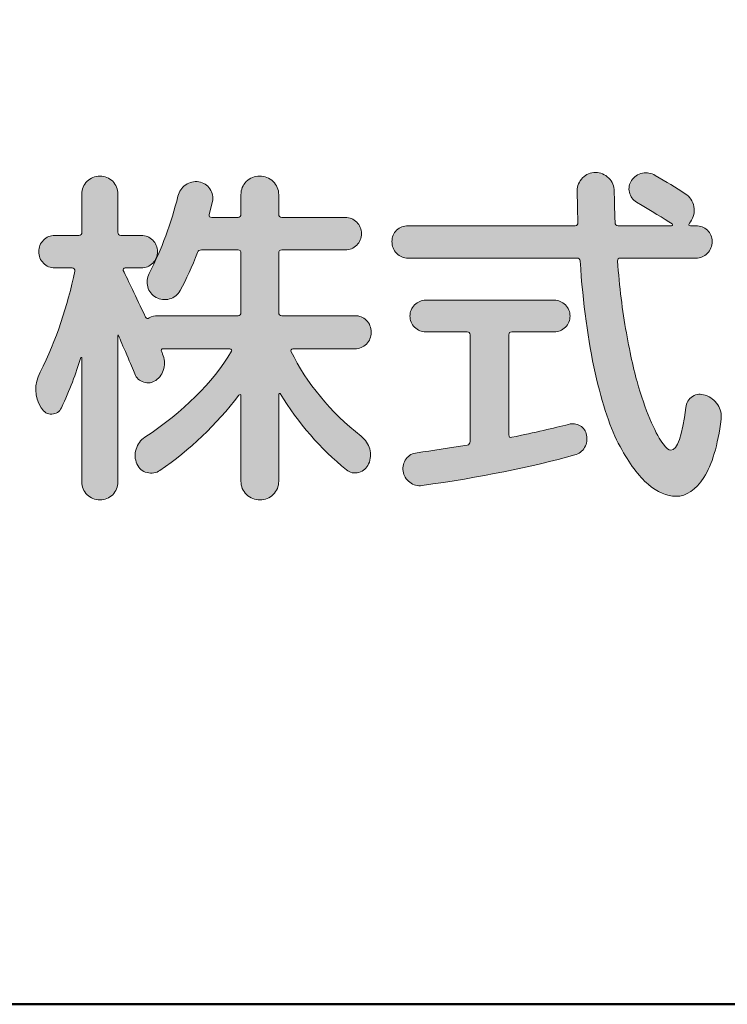
# Model space of a CAD drawing. Extents: x 12571 to 25171, y -13 to 8897.
# Drawn here: x 23889 to 24094, y 287 to 571 of the extents above; entities that cross this region are included whole.
import ezdxf
from ezdxf.enums import TextEntityAlignment as Align

# ---------------------------------------------------------------- set-up
doc = ezdxf.new("R2010")
doc.units = 0
doc.header["$MEASUREMENT"] = 0
for name, color, linetype, lineweight in [('0.3外形線', 7, 'CONTINUOUS', 30), ('FRAM3', 1, 'CONTINUOUS', 50), ('ハッチング', 8, 'CONTINUOUS', 5), ('文字', 4, 'CONTINUOUS', 18)]:
    doc.layers.add(name, color=color, linetype=linetype, lineweight=lineweight)
doc.styles.get("Standard").update_dxf_attribs({"font": 'TXT.SHX', "bigfont": 'bigfont.shx'})

# ---------------------------------------------------------------- blocks, each defined once
blk = doc.blocks.new('快工房表題欄2')
at = {"layer": 'ハッチング'}
h = blk.add_hatch(color=256, dxfattribs=at)
edge = h.paths.add_edge_path()
edge.add_spline(control_points=[(-29.5101, 6.1927), (-29.517, 6.1927), (-29.5221, 6.1899), (-29.5255, 6.1843), (-29.5288, 6.1785), (-29.5296, 6.1735), (-29.5271, 6.1689), (-29.3776, 5.8653), (-29.1566, 5.5978), (-28.8643, 5.3667), (-28.8237, 5.3328), (-28.7964, 5.2926), (-28.7827, 5.2461), (-28.7692, 5.1996), (-28.7726, 5.1527), (-28.7931, 5.105), (-28.8111, 5.0643), (-28.8422, 5.0376), (-28.8865, 5.0251), (-28.9306, 5.0128), (-28.9698, 5.0212), (-29.0037, 5.0506), (-29.2484, 5.2478), (-29.4568, 5.488), (-29.6292, 5.7712), (-29.6338, 5.7736), (-29.6381, 5.7712), (-29.6427, 5.7644), (-29.6427, 5.7644), (-29.6427, 4.942), (-29.6427, 4.942), (-29.6427, 4.8922), (-29.6598, 4.85), (-29.6938, 4.8161), (-29.7277, 4.7821), (-29.7696, 4.7651), (-29.8194, 4.7651), (-29.8693, 4.7651), (-29.9119, 4.7821), (-29.947, 4.8161), (-29.9822, 4.85), (-29.9995, 4.8922), (-29.9995, 4.942), (-29.9995, 4.942), (-29.9995, 5.751), (-29.9995, 5.751), (-29.9995, 5.7553), (-30.0019, 5.7582), (-30.0065, 5.7594), (-30.0111, 5.7606), (-30.0154, 5.7589), (-30.02, 5.7543), (-30.2331, 5.4755), (-30.4813, 5.2386), (-30.7644, 5.0438), (-30.8008, 5.0191), (-30.8414, 5.0121), (-30.8867, 5.0234), (-30.9322, 5.0349), (-30.9638, 5.0619), (-30.9821, 5.105), (-31.0023, 5.1503), (-31.0052, 5.1967), (-30.9905, 5.2444), (-30.9758, 5.2921), (-30.9479, 5.3294), (-30.9072, 5.3566), (-30.5424, 5.599), (-30.2694, 5.8699), (-30.0881, 6.1689), (-30.0857, 6.1735), (-30.0862, 6.1785), (-30.0898, 6.1843), (-30.0932, 6.1899), (-30.0982, 6.1927), (-30.105, 6.1927), (-30.105, 6.1927), (-30.7338, 6.1927), (-30.7338, 6.1927), (-30.7519, 6.1927), (-30.7577, 6.1848), (-30.7509, 6.1689), (-30.7485, 6.1667), (-30.7463, 6.1622), (-30.7439, 6.1554), (-30.7418, 6.1484), (-30.7406, 6.1439), (-30.7406, 6.1417), (-30.7203, 6.0986), (-30.7163, 6.0533), (-30.7288, 6.0059), (-30.7413, 5.9582), (-30.7668, 5.9209), (-30.8051, 5.8937), (-30.8393, 5.8709), (-30.8766, 5.8658), (-30.9173, 5.8783), (-30.9582, 5.8908), (-30.9866, 5.9164), (-31.0023, 5.9549), (-31.0182, 5.9956), (-31.0437, 6.0562), (-31.0788, 6.1367), (-31.114, 6.2171), (-31.1395, 6.2777), (-31.1554, 6.3184), (-31.16, 6.3276), (-31.1621, 6.3264), (-31.1621, 6.3151), (-31.1621, 6.3151), (-31.1621, 4.935), (-31.1621, 4.935), (-31.1621, 4.8876), (-31.1785, 4.8474), (-31.2115, 4.8144), (-31.2442, 4.7817), (-31.2844, 4.7651), (-31.3321, 4.7651), (-31.3795, 4.7651), (-31.42, 4.7817), (-31.4527, 4.8144), (-31.4857, 4.8474), (-31.5021, 4.8876), (-31.5021, 4.935), (-31.5021, 4.935), (-31.5021, 6.1078), (-31.5021, 6.1078), (-31.5043, 6.1099), (-31.5076, 6.1111), (-31.5122, 6.1111), (-31.5575, 5.9592), (-31.6189, 5.8008), (-31.6957, 5.6354), (-31.714, 5.5966), (-31.7441, 5.5769), (-31.7859, 5.5759), (-31.8278, 5.5747), (-31.8601, 5.5933), (-31.8827, 5.632), (-31.8827, 5.632), (-31.8861, 5.6354), (-31.8861, 5.6354), (-31.9518, 5.744), (-31.9552, 5.8562), (-31.8962, 5.9717), (-31.7445, 6.2777), (-31.6357, 6.596), (-31.57, 6.9271), (-31.5678, 6.9338), (-31.5695, 6.9405), (-31.575, 6.9473), (-31.5808, 6.954), (-31.5871, 6.9576), (-31.5938, 6.9576), (-31.5938, 6.9576), (-31.7571, 6.9576), (-31.7571, 6.9576), (-31.7999, 6.9576), (-31.8363, 6.9723), (-31.8656, 7.0017), (-31.8952, 7.0311), (-31.9099, 7.0674), (-31.9099, 7.1105), (-31.9099, 7.1536), (-31.8952, 7.1897), (-31.8656, 7.2193), (-31.8363, 7.2487), (-31.7999, 7.2634), (-31.7571, 7.2634), (-31.7571, 7.2634), (-31.5327, 7.2634), (-31.5327, 7.2634), (-31.5122, 7.2634), (-31.5021, 7.2738), (-31.5021, 7.294), (-31.5021, 7.294), (-31.5021, 7.6544), (-31.5021, 7.6544), (-31.5021, 7.7018), (-31.4857, 7.742), (-31.4527, 7.775), (-31.42, 7.8078), (-31.3795, 7.8244), (-31.3321, 7.8244), (-31.2844, 7.8244), (-31.2442, 7.8078), (-31.2115, 7.775), (-31.1785, 7.742), (-31.1621, 7.7018), (-31.1621, 7.6544), (-31.1621, 7.6544), (-31.1621, 7.294), (-31.1621, 7.294), (-31.1621, 7.2738), (-31.153, 7.2634), (-31.1349, 7.2634), (-31.1349, 7.2634), (-30.9411, 7.2634), (-30.9411, 7.2634), (-30.8983, 7.2634), (-30.8619, 7.2487), (-30.8323, 7.2193), (-30.8029, 7.1897), (-30.7882, 7.1536), (-30.7882, 7.1105), (-30.7882, 7.0674), (-30.8029, 7.0311), (-30.8323, 7.0017), (-30.8619, 6.9723), (-30.8983, 6.9576), (-30.9411, 6.9576), (-30.9411, 6.9576), (-31.0942, 6.9576), (-31.0942, 6.9576), (-31.101, 6.9576), (-31.106, 6.9547), (-31.1094, 6.949), (-31.1128, 6.9434), (-31.1135, 6.9384), (-31.1111, 6.9338), (-31.0658, 6.8385), (-30.9955, 6.6914), (-30.9004, 6.4918), (-30.8937, 6.4783), (-30.8824, 6.4759), (-30.8665, 6.485), (-30.8414, 6.4988), (-30.8142, 6.5055), (-30.7849, 6.5055), (-30.7849, 6.5055), (-30.0267, 6.5055), (-30.0267, 6.5055), (-30.0087, 6.5055), (-29.9995, 6.5156), (-29.9995, 6.5361), (-29.9995, 6.5361), (-29.9995, 7.0968), (-29.9995, 7.0968), (-29.9995, 7.1173), (-30.0087, 7.1276), (-30.0267, 7.1276), (-30.0267, 7.1276), (-30.3734, 7.1276), (-30.3734, 7.1276), (-30.3917, 7.1276), (-30.4042, 7.1194), (-30.411, 7.1038), (-30.4608, 6.9699), (-30.5152, 6.8498), (-30.574, 6.7434), (-30.5968, 6.7027), (-30.6301, 6.6759), (-30.6744, 6.6634), (-30.7184, 6.6512), (-30.761, 6.6562), (-30.8017, 6.6788), (-30.8427, 6.7015), (-30.8687, 6.7342), (-30.88, 6.7773), (-30.8913, 6.8204), (-30.8867, 6.8623), (-30.8665, 6.9032), (-30.7485, 7.1365), (-30.658, 7.3802), (-30.5944, 7.6339), (-30.5831, 7.6792), (-30.5588, 7.7151), (-30.5215, 7.7411), (-30.4839, 7.7671), (-30.4428, 7.7767), (-30.3972, 7.77), (-30.352, 7.7632), (-30.3168, 7.7411), (-30.292, 7.7037), (-30.267, 7.6662), (-30.2591, 7.626), (-30.2682, 7.5829), (-30.2682, 7.5829), (-30.2988, 7.4606), (-30.2988, 7.4606), (-30.3034, 7.4425), (-30.2954, 7.4334), (-30.2749, 7.4334), (-30.2749, 7.4334), (-30.0267, 7.4334), (-30.0267, 7.4334), (-30.0087, 7.4334), (-29.9995, 7.4437), (-29.9995, 7.464), (-29.9995, 7.464), (-29.9995, 7.6476), (-29.9995, 7.6476), (-29.9995, 7.6975), (-29.9827, 7.7394), (-29.9487, 7.7733), (-29.9148, 7.8073), (-29.8726, 7.8244), (-29.8228, 7.8244), (-29.773, 7.8244), (-29.7306, 7.8073), (-29.6954, 7.7733), (-29.6603, 7.7394), (-29.6427, 7.6975), (-29.6427, 7.6476), (-29.6427, 7.6476), (-29.6427, 7.464), (-29.6427, 7.464), (-29.6427, 7.4437), (-29.6326, 7.4334), (-29.6121, 7.4334), (-29.6121, 7.4334), (-29.0139, 7.4334), (-29.0139, 7.4334), (-28.971, 7.4334), (-28.9346, 7.4187), (-28.905, 7.3893), (-28.8757, 7.3597), (-28.861, 7.3236), (-28.861, 7.2805), (-28.861, 7.2374), (-28.8757, 7.201), (-28.905, 7.1717), (-28.9346, 7.1423), (-28.971, 7.1276), (-29.0139, 7.1276), (-29.0139, 7.1276), (-29.6121, 7.1276), (-29.6121, 7.1276), (-29.6326, 7.1276), (-29.6427, 7.1173), (-29.6427, 7.0968), (-29.6427, 7.0968), (-29.6427, 6.5361), (-29.6427, 6.5361), (-29.6427, 6.5156), (-29.6326, 6.5055), (-29.6121, 6.5055), (-29.6121, 6.5055), (-28.9255, 6.5055), (-28.9255, 6.5055), (-28.8802, 6.5055), (-28.8429, 6.4908), (-28.8133, 6.4612), (-28.7839, 6.4318), (-28.7692, 6.3945), (-28.7692, 6.349), (-28.7692, 6.3037), (-28.7839, 6.2664), (-28.8133, 6.237), (-28.8429, 6.2074), (-28.8802, 6.1927), (-28.9255, 6.1927), (-28.9255, 6.1927), (-29.5101, 6.1927), (-29.5101, 6.1927)], knot_values=[0, 0, 0, 0, 1, 1, 1, 2, 2, 2, 3, 3, 3, 4, 4, 4, 5, 5, 5, 6, 6, 6, 7, 7, 7, 8, 8, 8, 9, 9, 9, 10, 10, 10, 11, 11, 11, 12, 12, 12, 13, 13, 13, 14, 14, 14, 15, 15, 15, 16, 16, 16, 17, 17, 17, 18, 18, 18, 19, 19, 19, 20, 20, 20, 21, 21, 21, 22, 22, 22, 23, 23, 23, 24, 24, 24, 25, 25, 25, 26, 26, 26, 27, 27, 27, 28, 28, 28, 29, 29, 29, 30, 30, 30, 31, 31, 31, 32, 32, 32, 33, 33, 33, 34, 34, 34, 35, 35, 35, 36, 36, 36, 37, 37, 37, 38, 38, 38, 39, 39, 39, 40, 40, 40, 41, 41, 41, 42, 42, 42, 43, 43, 43, 44, 44, 44, 45, 45, 45, 46, 46, 46, 47, 47, 47, 48, 48, 48, 49, 49, 49, 50, 50, 50, 51, 51, 51, 52, 52, 52, 53, 53, 53, 54, 54, 54, 55, 55, 55, 56, 56, 56, 57, 57, 57, 58, 58, 58, 59, 59, 59, 60, 60, 60, 61, 61, 61, 62, 62, 62, 63, 63, 63, 64, 64, 64, 65, 65, 65, 66, 66, 66, 67, 67, 67, 68, 68, 68, 69, 69, 69, 70, 70, 70, 71, 71, 71, 72, 72, 72, 73, 73, 73, 74, 74, 74, 75, 75, 75, 76, 76, 76, 77, 77, 77, 78, 78, 78, 79, 79, 79, 80, 80, 80, 81, 81, 81, 82, 82, 82, 83, 83, 83, 84, 84, 84, 85, 85, 85, 86, 86, 86, 87, 87, 87, 88, 88, 88, 89, 89, 89, 90, 90, 90, 91, 91, 91, 92, 92, 92, 93, 93, 93, 94, 94, 94, 95, 95, 95, 96, 96, 96, 97, 97, 97, 98, 98, 98, 99, 99, 99, 100, 100, 100, 101, 101, 101, 102, 102, 102, 103, 103, 103, 104, 104, 104, 105, 105, 105, 106, 106, 106, 107, 107, 107, 108, 108, 108, 109, 109, 109, 110, 110, 110, 111, 111, 111, 112, 112, 112, 113, 113, 113, 114, 114, 114, 115, 115, 115, 116, 116, 116, 117, 117, 117, 118, 118, 118, 118], degree=3, periodic=0)
h = blk.add_hatch(color=256, dxfattribs=at)
edge = h.paths.add_edge_path()
edge.add_spline(control_points=[(-27.8623, 5.2817), (-27.8442, 5.2863), (-27.8351, 5.2976), (-27.8351, 5.3159), (-27.8351, 5.3159), (-27.8351, 6.3254), (-27.8351, 6.3254), (-27.8351, 6.3435), (-27.8442, 6.3526), (-27.8623, 6.3526), (-27.8623, 6.3526), (-28.2531, 6.3526), (-28.2531, 6.3526), (-28.294, 6.3526), (-28.3291, 6.3673), (-28.3585, 6.3967), (-28.3879, 6.426), (-28.4028, 6.4612), (-28.4028, 6.5021), (-28.4028, 6.5428), (-28.3879, 6.578), (-28.3585, 6.6073), (-28.3291, 6.6369), (-28.294, 6.6516), (-28.2531, 6.6516), (-28.2531, 6.6516), (-27.0396, 6.6516), (-27.0396, 6.6516), (-26.9989, 6.6516), (-26.9638, 6.6369), (-26.9344, 6.6073), (-26.9048, 6.578), (-26.8901, 6.5428), (-26.8901, 6.5021), (-26.8901, 6.4612), (-26.9048, 6.426), (-26.9344, 6.3967), (-26.9638, 6.3673), (-26.9989, 6.3526), (-27.0396, 6.3526), (-27.0396, 6.3526), (-27.4407, 6.3526), (-27.4407, 6.3526), (-27.459, 6.3526), (-27.4679, 6.3435), (-27.4679, 6.3254), (-27.4679, 6.3254), (-27.4679, 5.3804), (-27.4679, 5.3804), (-27.4679, 5.36), (-27.459, 5.352), (-27.4407, 5.3566), (-27.2209, 5.4019), (-27.042, 5.4428), (-26.9036, 5.4789), (-26.8653, 5.4902), (-26.829, 5.4856), (-26.795, 5.4654), (-26.7608, 5.445), (-26.7406, 5.4156), (-26.7339, 5.3771), (-26.7247, 5.3361), (-26.731, 5.2976), (-26.7524, 5.2615), (-26.7741, 5.2251), (-26.8051, 5.2013), (-26.8458, 5.19), (-27.2585, 5.0744), (-27.7388, 4.9781), (-28.2872, 4.9011), (-28.3301, 4.8943), (-28.3693, 4.9045), (-28.4045, 4.9317), (-28.4396, 4.9589), (-28.4606, 4.994), (-28.4673, 5.0371), (-28.4741, 5.0802), (-28.4644, 5.1187), (-28.4384, 5.1527), (-28.4124, 5.1866), (-28.3778, 5.2059), (-28.3347, 5.2105), (-28.1897, 5.2309), (-28.0323, 5.2545), (-27.8623, 5.2817)], knot_values=[0, 0, 0, 0, 1, 1, 1, 2, 2, 2, 3, 3, 3, 4, 4, 4, 5, 5, 5, 6, 6, 6, 7, 7, 7, 8, 8, 8, 9, 9, 9, 10, 10, 10, 11, 11, 11, 12, 12, 12, 13, 13, 13, 14, 14, 14, 15, 15, 15, 16, 16, 16, 17, 17, 17, 18, 18, 18, 19, 19, 19, 20, 20, 20, 21, 21, 21, 22, 22, 22, 23, 23, 23, 24, 24, 24, 25, 25, 25, 26, 26, 26, 27, 27, 27, 28, 28, 28, 28], degree=3, periodic=0)
edge = h.paths.add_edge_path()
edge.add_spline(control_points=[(-28.4197, 7.0494), (-28.4628, 7.0494), (-28.4991, 7.0645), (-28.5285, 7.0951), (-28.5579, 7.1257), (-28.5725, 7.1625), (-28.5725, 7.2056), (-28.5725, 7.2487), (-28.5579, 7.2843), (-28.5285, 7.3128), (-28.4991, 7.3412), (-28.4628, 7.3551), (-28.4197, 7.3551), (-28.4197, 7.3551), (-26.8425, 7.3551), (-26.8425, 7.3551), (-26.8244, 7.3551), (-26.8152, 7.3655), (-26.8152, 7.3857), (-26.8198, 7.5128), (-26.8222, 7.6125), (-26.8222, 7.685), (-26.8222, 7.7326), (-26.8051, 7.7733), (-26.7712, 7.8073), (-26.7372, 7.8412), (-26.6963, 7.8583), (-26.6489, 7.8583), (-26.6012, 7.8583), (-26.5598, 7.8407), (-26.5247, 7.8056), (-26.4895, 7.7704), (-26.4719, 7.729), (-26.4719, 7.6816), (-26.4719, 7.6113), (-26.4698, 7.5128), (-26.4652, 7.3857), (-26.4652, 7.3655), (-26.4551, 7.3551), (-26.4346, 7.3551), (-26.4346, 7.3551), (-25.9317, 7.3551), (-25.9317, 7.3551), (-25.9271, 7.3551), (-25.9242, 7.3575), (-25.923, 7.3621), (-25.922, 7.3664), (-25.9225, 7.3701), (-25.9247, 7.3722), (-26.0063, 7.4242), (-26.1185, 7.4933), (-26.2613, 7.5795), (-26.2976, 7.6), (-26.3202, 7.6306), (-26.3292, 7.6712), (-26.3383, 7.7122), (-26.3316, 7.7495), (-26.3089, 7.7834), (-26.2839, 7.8198), (-26.2499, 7.8424), (-26.2069, 7.8516), (-26.164, 7.8605), (-26.1231, 7.8537), (-26.0845, 7.8311), (-25.9825, 7.7721), (-25.8886, 7.7143), (-25.8024, 7.6578), (-25.7571, 7.6284), (-25.7299, 7.5875), (-25.7208, 7.5355), (-25.7119, 7.4832), (-25.722, 7.4355), (-25.7513, 7.3927), (-25.7513, 7.3927), (-25.7617, 7.379), (-25.7617, 7.379), (-25.773, 7.3631), (-25.7696, 7.3551), (-25.7513, 7.3551), (-25.7513, 7.3551), (-25.7005, 7.3551), (-25.7005, 7.3551), (-25.6574, 7.3551), (-25.6211, 7.3412), (-25.5917, 7.3128), (-25.5623, 7.2843), (-25.5474, 7.2487), (-25.5474, 7.2056), (-25.5474, 7.1625), (-25.5623, 7.1257), (-25.5917, 7.0951), (-25.6211, 7.0645), (-25.6574, 7.0494), (-25.7005, 7.0494), (-25.7005, 7.0494), (-26.4141, 7.0494), (-26.4141, 7.0494), (-26.4324, 7.0494), (-26.4414, 7.0402), (-26.4414, 7.0222), (-26.4233, 6.7797), (-26.3956, 6.5536), (-26.358, 6.3439), (-26.3207, 6.1345), (-26.2822, 5.9638), (-26.2425, 5.8323), (-26.203, 5.7009), (-26.1621, 5.5882), (-26.1202, 5.4943), (-26.0783, 5.4002), (-26.0419, 5.3332), (-26.0114, 5.2938), (-25.9808, 5.254), (-25.9565, 5.2343), (-25.9384, 5.2343), (-25.8773, 5.2343), (-25.8296, 5.3691), (-25.7956, 5.6388), (-25.7911, 5.684), (-25.7701, 5.7187), (-25.7328, 5.7423), (-25.6952, 5.7661), (-25.655, 5.77), (-25.6122, 5.7543), (-25.5623, 5.736), (-25.5231, 5.7062), (-25.4947, 5.6643), (-25.4665, 5.6222), (-25.4557, 5.5764), (-25.4624, 5.5266), (-25.4942, 5.2796), (-25.5486, 5.0966), (-25.6257, 4.9776), (-25.7027, 4.8587), (-25.7901, 4.7992), (-25.8874, 4.7992), (-25.9757, 4.7992), (-26.0641, 4.837), (-26.1524, 4.9131), (-26.2408, 4.989), (-26.3292, 5.1079), (-26.4178, 5.2699), (-26.5061, 5.432), (-26.5841, 5.6636), (-26.6523, 5.965), (-26.7201, 6.2664), (-26.7678, 6.6186), (-26.795, 7.0222), (-26.795, 7.0402), (-26.8051, 7.0494), (-26.8256, 7.0494), (-26.8256, 7.0494), (-28.4197, 7.0494), (-28.4197, 7.0494)], knot_values=[0, 0, 0, 0, 1, 1, 1, 2, 2, 2, 3, 3, 3, 4, 4, 4, 5, 5, 5, 6, 6, 6, 7, 7, 7, 8, 8, 8, 9, 9, 9, 10, 10, 10, 11, 11, 11, 12, 12, 12, 13, 13, 13, 14, 14, 14, 15, 15, 15, 16, 16, 16, 17, 17, 17, 18, 18, 18, 19, 19, 19, 20, 20, 20, 21, 21, 21, 22, 22, 22, 23, 23, 23, 24, 24, 24, 25, 25, 25, 26, 26, 26, 27, 27, 27, 28, 28, 28, 29, 29, 29, 30, 30, 30, 31, 31, 31, 32, 32, 32, 33, 33, 33, 34, 34, 34, 35, 35, 35, 36, 36, 36, 37, 37, 37, 38, 38, 38, 39, 39, 39, 40, 40, 40, 41, 41, 41, 42, 42, 42, 43, 43, 43, 44, 44, 44, 45, 45, 45, 46, 46, 46, 47, 47, 47, 48, 48, 48, 49, 49, 49, 50, 50, 50, 51, 51, 51, 51], degree=3, periodic=0)
at = {"layer": 'FRAM3'}
blk.add_line((0, 0), (-377.5, 0), dxfattribs=at)
at = {"layer": 'ハッチング'}
for points, knots in [([(-29.5101, 6.1927), (-29.517, 6.1927), (-29.5221, 6.1899), (-29.5255, 6.1843), (-29.5288, 6.1785), (-29.5296, 6.1735), (-29.5271, 6.1689), (-29.3776, 5.8653), (-29.1566, 5.5978), (-28.8643, 5.3667), (-28.8237, 5.3328), (-28.7964, 5.2926), (-28.7827, 5.2461), (-28.7692, 5.1996), (-28.7726, 5.1527), (-28.7931, 5.105), (-28.8111, 5.0643), (-28.8422, 5.0376), (-28.8865, 5.0251), (-28.9306, 5.0128), (-28.9698, 5.0212), (-29.0037, 5.0506), (-29.2484, 5.2478), (-29.4568, 5.488), (-29.6292, 5.7712), (-29.6338, 5.7736), (-29.6381, 5.7712), (-29.6427, 5.7644), (-29.6427, 5.7644), (-29.6427, 4.942), (-29.6427, 4.942), (-29.6427, 4.8922), (-29.6598, 4.85), (-29.6938, 4.8161), (-29.7277, 4.7821), (-29.7696, 4.7651), (-29.8194, 4.7651), (-29.8693, 4.7651), (-29.9119, 4.7821), (-29.947, 4.8161), (-29.9822, 4.85), (-29.9995, 4.8922), (-29.9995, 4.942), (-29.9995, 4.942), (-29.9995, 5.751), (-29.9995, 5.751), (-29.9995, 5.7553), (-30.0019, 5.7582), (-30.0065, 5.7594), (-30.0111, 5.7606), (-30.0154, 5.7589), (-30.02, 5.7543), (-30.2331, 5.4755), (-30.4813, 5.2386), (-30.7644, 5.0438), (-30.8008, 5.0191), (-30.8414, 5.0121), (-30.8867, 5.0234), (-30.9322, 5.0349), (-30.9638, 5.0619), (-30.9821, 5.105), (-31.0023, 5.1503), (-31.0052, 5.1967), (-30.9905, 5.2444), (-30.9758, 5.2921), (-30.9479, 5.3294), (-30.9072, 5.3566), (-30.5424, 5.599), (-30.2694, 5.8699), (-30.0881, 6.1689), (-30.0857, 6.1735), (-30.0862, 6.1785), (-30.0898, 6.1843), (-30.0932, 6.1899), (-30.0982, 6.1927), (-30.105, 6.1927), (-30.105, 6.1927), (-30.7338, 6.1927), (-30.7338, 6.1927), (-30.7519, 6.1927), (-30.7577, 6.1848), (-30.7509, 6.1689), (-30.7485, 6.1667), (-30.7463, 6.1622), (-30.7439, 6.1554), (-30.7418, 6.1484), (-30.7406, 6.1439), (-30.7406, 6.1417), (-30.7203, 6.0986), (-30.7163, 6.0533), (-30.7288, 6.0059), (-30.7413, 5.9582), (-30.7668, 5.9209), (-30.8051, 5.8937), (-30.8393, 5.8709), (-30.8766, 5.8658), (-30.9173, 5.8783), (-30.9582, 5.8908), (-30.9866, 5.9164), (-31.0023, 5.9549), (-31.0182, 5.9956), (-31.0437, 6.0562), (-31.0788, 6.1367), (-31.114, 6.2171), (-31.1395, 6.2777), (-31.1554, 6.3184), (-31.16, 6.3276), (-31.1621, 6.3264), (-31.1621, 6.3151), (-31.1621, 6.3151), (-31.1621, 4.935), (-31.1621, 4.935), (-31.1621, 4.8876), (-31.1785, 4.8474), (-31.2115, 4.8144), (-31.2442, 4.7817), (-31.2844, 4.7651), (-31.3321, 4.7651), (-31.3795, 4.7651), (-31.42, 4.7817), (-31.4527, 4.8144), (-31.4857, 4.8474), (-31.5021, 4.8876), (-31.5021, 4.935), (-31.5021, 4.935), (-31.5021, 6.1078), (-31.5021, 6.1078), (-31.5043, 6.1099), (-31.5076, 6.1111), (-31.5122, 6.1111), (-31.5575, 5.9592), (-31.6189, 5.8008), (-31.6957, 5.6354), (-31.714, 5.5966), (-31.7441, 5.5769), (-31.7859, 5.5759), (-31.8278, 5.5747), (-31.8601, 5.5933), (-31.8827, 5.632), (-31.8827, 5.632), (-31.8861, 5.6354), (-31.8861, 5.6354), (-31.9518, 5.744), (-31.9552, 5.8562), (-31.8962, 5.9717), (-31.7445, 6.2777), (-31.6357, 6.596), (-31.57, 6.9271), (-31.5678, 6.9338), (-31.5695, 6.9405), (-31.575, 6.9473), (-31.5808, 6.954), (-31.5871, 6.9576), (-31.5938, 6.9576), (-31.5938, 6.9576), (-31.7571, 6.9576), (-31.7571, 6.9576), (-31.7999, 6.9576), (-31.8363, 6.9723), (-31.8656, 7.0017), (-31.8952, 7.0311), (-31.9099, 7.0674), (-31.9099, 7.1105), (-31.9099, 7.1536), (-31.8952, 7.1897), (-31.8656, 7.2193), (-31.8363, 7.2487), (-31.7999, 7.2634), (-31.7571, 7.2634), (-31.7571, 7.2634), (-31.5327, 7.2634), (-31.5327, 7.2634), (-31.5122, 7.2634), (-31.5021, 7.2738), (-31.5021, 7.294), (-31.5021, 7.294), (-31.5021, 7.6544), (-31.5021, 7.6544), (-31.5021, 7.7018), (-31.4857, 7.742), (-31.4527, 7.775), (-31.42, 7.8078), (-31.3795, 7.8244), (-31.3321, 7.8244), (-31.2844, 7.8244), (-31.2442, 7.8078), (-31.2115, 7.775), (-31.1785, 7.742), (-31.1621, 7.7018), (-31.1621, 7.6544), (-31.1621, 7.6544), (-31.1621, 7.294), (-31.1621, 7.294), (-31.1621, 7.2738), (-31.153, 7.2634), (-31.1349, 7.2634), (-31.1349, 7.2634), (-30.9411, 7.2634), (-30.9411, 7.2634), (-30.8983, 7.2634), (-30.8619, 7.2487), (-30.8323, 7.2193), (-30.8029, 7.1897), (-30.7882, 7.1536), (-30.7882, 7.1105), (-30.7882, 7.0674), (-30.8029, 7.0311), (-30.8323, 7.0017), (-30.8619, 6.9723), (-30.8983, 6.9576), (-30.9411, 6.9576), (-30.9411, 6.9576), (-31.0942, 6.9576), (-31.0942, 6.9576), (-31.101, 6.9576), (-31.106, 6.9547), (-31.1094, 6.949), (-31.1128, 6.9434), (-31.1135, 6.9384), (-31.1111, 6.9338), (-31.0658, 6.8385), (-30.9955, 6.6914), (-30.9004, 6.4918), (-30.8937, 6.4783), (-30.8824, 6.4759), (-30.8665, 6.485), (-30.8414, 6.4988), (-30.8142, 6.5055), (-30.7849, 6.5055), (-30.7849, 6.5055), (-30.0267, 6.5055), (-30.0267, 6.5055), (-30.0087, 6.5055), (-29.9995, 6.5156), (-29.9995, 6.5361), (-29.9995, 6.5361), (-29.9995, 7.0968), (-29.9995, 7.0968), (-29.9995, 7.1173), (-30.0087, 7.1276), (-30.0267, 7.1276), (-30.0267, 7.1276), (-30.3734, 7.1276), (-30.3734, 7.1276), (-30.3917, 7.1276), (-30.4042, 7.1194), (-30.411, 7.1038), (-30.4608, 6.9699), (-30.5152, 6.8498), (-30.574, 6.7434), (-30.5968, 6.7027), (-30.6301, 6.6759), (-30.6744, 6.6634), (-30.7184, 6.6512), (-30.761, 6.6562), (-30.8017, 6.6788), (-30.8427, 6.7015), (-30.8687, 6.7342), (-30.88, 6.7773), (-30.8913, 6.8204), (-30.8867, 6.8623), (-30.8665, 6.9032), (-30.7485, 7.1365), (-30.658, 7.3802), (-30.5944, 7.6339), (-30.5831, 7.6792), (-30.5588, 7.7151), (-30.5215, 7.7411), (-30.4839, 7.7671), (-30.4428, 7.7767), (-30.3972, 7.77), (-30.352, 7.7632), (-30.3168, 7.7411), (-30.292, 7.7037), (-30.267, 7.6662), (-30.2591, 7.626), (-30.2682, 7.5829), (-30.2682, 7.5829), (-30.2988, 7.4606), (-30.2988, 7.4606), (-30.3034, 7.4425), (-30.2954, 7.4334), (-30.2749, 7.4334), (-30.2749, 7.4334), (-30.0267, 7.4334), (-30.0267, 7.4334), (-30.0087, 7.4334), (-29.9995, 7.4437), (-29.9995, 7.464), (-29.9995, 7.464), (-29.9995, 7.6476), (-29.9995, 7.6476), (-29.9995, 7.6975), (-29.9827, 7.7394), (-29.9487, 7.7733), (-29.9148, 7.8073), (-29.8726, 7.8244), (-29.8228, 7.8244), (-29.773, 7.8244), (-29.7306, 7.8073), (-29.6954, 7.7733), (-29.6603, 7.7394), (-29.6427, 7.6975), (-29.6427, 7.6476), (-29.6427, 7.6476), (-29.6427, 7.464), (-29.6427, 7.464), (-29.6427, 7.4437), (-29.6326, 7.4334), (-29.6121, 7.4334), (-29.6121, 7.4334), (-29.0139, 7.4334), (-29.0139, 7.4334), (-28.971, 7.4334), (-28.9346, 7.4187), (-28.905, 7.3893), (-28.8757, 7.3597), (-28.861, 7.3236), (-28.861, 7.2805), (-28.861, 7.2374), (-28.8757, 7.201), (-28.905, 7.1717), (-28.9346, 7.1423), (-28.971, 7.1276), (-29.0139, 7.1276), (-29.0139, 7.1276), (-29.6121, 7.1276), (-29.6121, 7.1276), (-29.6326, 7.1276), (-29.6427, 7.1173), (-29.6427, 7.0968), (-29.6427, 7.0968), (-29.6427, 6.5361), (-29.6427, 6.5361), (-29.6427, 6.5156), (-29.6326, 6.5055), (-29.6121, 6.5055), (-29.6121, 6.5055), (-28.9255, 6.5055), (-28.9255, 6.5055), (-28.8802, 6.5055), (-28.8429, 6.4908), (-28.8133, 6.4612), (-28.7839, 6.4318), (-28.7692, 6.3945), (-28.7692, 6.349), (-28.7692, 6.3037), (-28.7839, 6.2664), (-28.8133, 6.237), (-28.8429, 6.2074), (-28.8802, 6.1927), (-28.9255, 6.1927), (-28.9255, 6.1927), (-29.5101, 6.1927), (-29.5101, 6.1927)], [0, 0, 0, 0, 1, 1, 1, 2, 2, 2, 3, 3, 3, 4, 4, 4, 5, 5, 5, 6, 6, 6, 7, 7, 7, 8, 8, 8, 9, 9, 9, 10, 10, 10, 11, 11, 11, 12, 12, 12, 13, 13, 13, 14, 14, 14, 15, 15, 15, 16, 16, 16, 17, 17, 17, 18, 18, 18, 19, 19, 19, 20, 20, 20, 21, 21, 21, 22, 22, 22, 23, 23, 23, 24, 24, 24, 25, 25, 25, 26, 26, 26, 27, 27, 27, 28, 28, 28, 29, 29, 29, 30, 30, 30, 31, 31, 31, 32, 32, 32, 33, 33, 33, 34, 34, 34, 35, 35, 35, 36, 36, 36, 37, 37, 37, 38, 38, 38, 39, 39, 39, 40, 40, 40, 41, 41, 41, 42, 42, 42, 43, 43, 43, 44, 44, 44, 45, 45, 45, 46, 46, 46, 47, 47, 47, 48, 48, 48, 49, 49, 49, 50, 50, 50, 51, 51, 51, 52, 52, 52, 53, 53, 53, 54, 54, 54, 55, 55, 55, 56, 56, 56, 57, 57, 57, 58, 58, 58, 59, 59, 59, 60, 60, 60, 61, 61, 61, 62, 62, 62, 63, 63, 63, 64, 64, 64, 65, 65, 65, 66, 66, 66, 67, 67, 67, 68, 68, 68, 69, 69, 69, 70, 70, 70, 71, 71, 71, 72, 72, 72, 73, 73, 73, 74, 74, 74, 75, 75, 75, 76, 76, 76, 77, 77, 77, 78, 78, 78, 79, 79, 79, 80, 80, 80, 81, 81, 81, 82, 82, 82, 83, 83, 83, 84, 84, 84, 85, 85, 85, 86, 86, 86, 87, 87, 87, 88, 88, 88, 89, 89, 89, 90, 90, 90, 91, 91, 91, 92, 92, 92, 93, 93, 93, 94, 94, 94, 95, 95, 95, 96, 96, 96, 97, 97, 97, 98, 98, 98, 99, 99, 99, 100, 100, 100, 101, 101, 101, 102, 102, 102, 103, 103, 103, 104, 104, 104, 105, 105, 105, 106, 106, 106, 107, 107, 107, 108, 108, 108, 109, 109, 109, 110, 110, 110, 111, 111, 111, 112, 112, 112, 113, 113, 113, 114, 114, 114, 115, 115, 115, 116, 116, 116, 117, 117, 117, 118, 118, 118, 118]), ([(-28.4197, 7.0494), (-28.4628, 7.0494), (-28.4991, 7.0645), (-28.5285, 7.0951), (-28.5579, 7.1257), (-28.5725, 7.1625), (-28.5725, 7.2056), (-28.5725, 7.2487), (-28.5579, 7.2843), (-28.5285, 7.3128), (-28.4991, 7.3412), (-28.4628, 7.3551), (-28.4197, 7.3551), (-28.4197, 7.3551), (-26.8425, 7.3551), (-26.8425, 7.3551), (-26.8244, 7.3551), (-26.8152, 7.3655), (-26.8152, 7.3857), (-26.8198, 7.5128), (-26.8222, 7.6125), (-26.8222, 7.685), (-26.8222, 7.7326), (-26.8051, 7.7733), (-26.7712, 7.8073), (-26.7372, 7.8412), (-26.6963, 7.8583), (-26.6489, 7.8583), (-26.6012, 7.8583), (-26.5598, 7.8407), (-26.5247, 7.8056), (-26.4895, 7.7704), (-26.4719, 7.729), (-26.4719, 7.6816), (-26.4719, 7.6113), (-26.4698, 7.5128), (-26.4652, 7.3857), (-26.4652, 7.3655), (-26.4551, 7.3551), (-26.4346, 7.3551), (-26.4346, 7.3551), (-25.9317, 7.3551), (-25.9317, 7.3551), (-25.9271, 7.3551), (-25.9242, 7.3575), (-25.923, 7.3621), (-25.922, 7.3664), (-25.9225, 7.3701), (-25.9247, 7.3722), (-26.0063, 7.4242), (-26.1185, 7.4933), (-26.2613, 7.5795), (-26.2976, 7.6), (-26.3202, 7.6306), (-26.3292, 7.6712), (-26.3383, 7.7122), (-26.3316, 7.7495), (-26.3089, 7.7834), (-26.2839, 7.8198), (-26.2499, 7.8424), (-26.2069, 7.8516), (-26.164, 7.8605), (-26.1231, 7.8537), (-26.0845, 7.8311), (-25.9825, 7.7721), (-25.8886, 7.7143), (-25.8024, 7.6578), (-25.7571, 7.6284), (-25.7299, 7.5875), (-25.7208, 7.5355), (-25.7119, 7.4832), (-25.722, 7.4355), (-25.7513, 7.3927), (-25.7513, 7.3927), (-25.7617, 7.379), (-25.7617, 7.379), (-25.773, 7.3631), (-25.7696, 7.3551), (-25.7513, 7.3551), (-25.7513, 7.3551), (-25.7005, 7.3551), (-25.7005, 7.3551), (-25.6574, 7.3551), (-25.6211, 7.3412), (-25.5917, 7.3128), (-25.5623, 7.2843), (-25.5474, 7.2487), (-25.5474, 7.2056), (-25.5474, 7.1625), (-25.5623, 7.1257), (-25.5917, 7.0951), (-25.6211, 7.0645), (-25.6574, 7.0494), (-25.7005, 7.0494), (-25.7005, 7.0494), (-26.4141, 7.0494), (-26.4141, 7.0494), (-26.4324, 7.0494), (-26.4414, 7.0402), (-26.4414, 7.0222), (-26.4233, 6.7797), (-26.3956, 6.5536), (-26.358, 6.3439), (-26.3207, 6.1345), (-26.2822, 5.9638), (-26.2425, 5.8323), (-26.203, 5.7009), (-26.1621, 5.5882), (-26.1202, 5.4943), (-26.0783, 5.4002), (-26.0419, 5.3332), (-26.0114, 5.2938), (-25.9808, 5.254), (-25.9565, 5.2343), (-25.9384, 5.2343), (-25.8773, 5.2343), (-25.8296, 5.3691), (-25.7956, 5.6388), (-25.7911, 5.684), (-25.7701, 5.7187), (-25.7328, 5.7423), (-25.6952, 5.7661), (-25.655, 5.77), (-25.6122, 5.7543), (-25.5623, 5.736), (-25.5231, 5.7062), (-25.4947, 5.6643), (-25.4665, 5.6222), (-25.4557, 5.5764), (-25.4624, 5.5266), (-25.4942, 5.2796), (-25.5486, 5.0966), (-25.6257, 4.9776), (-25.7027, 4.8587), (-25.7901, 4.7992), (-25.8874, 4.7992), (-25.9757, 4.7992), (-26.0641, 4.837), (-26.1524, 4.9131), (-26.2408, 4.989), (-26.3292, 5.1079), (-26.4178, 5.2699), (-26.5061, 5.432), (-26.5841, 5.6636), (-26.6523, 5.965), (-26.7201, 6.2664), (-26.7678, 6.6186), (-26.795, 7.0222), (-26.795, 7.0402), (-26.8051, 7.0494), (-26.8256, 7.0494), (-26.8256, 7.0494), (-28.4197, 7.0494), (-28.4197, 7.0494)], [0, 0, 0, 0, 1, 1, 1, 2, 2, 2, 3, 3, 3, 4, 4, 4, 5, 5, 5, 6, 6, 6, 7, 7, 7, 8, 8, 8, 9, 9, 9, 10, 10, 10, 11, 11, 11, 12, 12, 12, 13, 13, 13, 14, 14, 14, 15, 15, 15, 16, 16, 16, 17, 17, 17, 18, 18, 18, 19, 19, 19, 20, 20, 20, 21, 21, 21, 22, 22, 22, 23, 23, 23, 24, 24, 24, 25, 25, 25, 26, 26, 26, 27, 27, 27, 28, 28, 28, 29, 29, 29, 30, 30, 30, 31, 31, 31, 32, 32, 32, 33, 33, 33, 34, 34, 34, 35, 35, 35, 36, 36, 36, 37, 37, 37, 38, 38, 38, 39, 39, 39, 40, 40, 40, 41, 41, 41, 42, 42, 42, 43, 43, 43, 44, 44, 44, 45, 45, 45, 46, 46, 46, 47, 47, 47, 48, 48, 48, 49, 49, 49, 50, 50, 50, 51, 51, 51, 51]), ([(-27.8623, 5.2817), (-27.8442, 5.2863), (-27.8351, 5.2976), (-27.8351, 5.3159), (-27.8351, 5.3159), (-27.8351, 6.3254), (-27.8351, 6.3254), (-27.8351, 6.3435), (-27.8442, 6.3526), (-27.8623, 6.3526), (-27.8623, 6.3526), (-28.2531, 6.3526), (-28.2531, 6.3526), (-28.294, 6.3526), (-28.3291, 6.3673), (-28.3585, 6.3967), (-28.3879, 6.426), (-28.4028, 6.4612), (-28.4028, 6.5021), (-28.4028, 6.5428), (-28.3879, 6.578), (-28.3585, 6.6073), (-28.3291, 6.6369), (-28.294, 6.6516), (-28.2531, 6.6516), (-28.2531, 6.6516), (-27.0396, 6.6516), (-27.0396, 6.6516), (-26.9989, 6.6516), (-26.9638, 6.6369), (-26.9344, 6.6073), (-26.9048, 6.578), (-26.8901, 6.5428), (-26.8901, 6.5021), (-26.8901, 6.4612), (-26.9048, 6.426), (-26.9344, 6.3967), (-26.9638, 6.3673), (-26.9989, 6.3526), (-27.0396, 6.3526), (-27.0396, 6.3526), (-27.4407, 6.3526), (-27.4407, 6.3526), (-27.459, 6.3526), (-27.4679, 6.3435), (-27.4679, 6.3254), (-27.4679, 6.3254), (-27.4679, 5.3804), (-27.4679, 5.3804), (-27.4679, 5.36), (-27.459, 5.352), (-27.4407, 5.3566), (-27.2209, 5.4019), (-27.042, 5.4428), (-26.9036, 5.4789), (-26.8653, 5.4902), (-26.829, 5.4856), (-26.795, 5.4654), (-26.7608, 5.445), (-26.7406, 5.4156), (-26.7339, 5.3771), (-26.7247, 5.3361), (-26.731, 5.2976), (-26.7524, 5.2615), (-26.7741, 5.2251), (-26.8051, 5.2013), (-26.8458, 5.19), (-27.2585, 5.0744), (-27.7388, 4.9781), (-28.2872, 4.9011), (-28.3301, 4.8943), (-28.3693, 4.9045), (-28.4045, 4.9317), (-28.4396, 4.9589), (-28.4606, 4.994), (-28.4673, 5.0371), (-28.4741, 5.0802), (-28.4644, 5.1187), (-28.4384, 5.1527), (-28.4124, 5.1866), (-28.3778, 5.2059), (-28.3347, 5.2105), (-28.1897, 5.2309), (-28.0323, 5.2545), (-27.8623, 5.2817)], [0, 0, 0, 0, 1, 1, 1, 2, 2, 2, 3, 3, 3, 4, 4, 4, 5, 5, 5, 6, 6, 6, 7, 7, 7, 8, 8, 8, 9, 9, 9, 10, 10, 10, 11, 11, 11, 12, 12, 12, 13, 13, 13, 14, 14, 14, 15, 15, 15, 16, 16, 16, 17, 17, 17, 18, 18, 18, 19, 19, 19, 20, 20, 20, 21, 21, 21, 22, 22, 22, 23, 23, 23, 24, 24, 24, 25, 25, 25, 26, 26, 26, 27, 27, 27, 28, 28, 28, 28])]:
    blk.add_open_spline(points, degree=3, knots=knots, dxfattribs=at)
at = {"layer": '文字'}
for tag, p in [('製品名称', (-144.6266, 18.75)), ('設計', (-240, 18.75)), ('図面番号', (-70.6494, 18.75)), ('改定事項１', (-338.2792, 11.25)), ('改定年月日１', (-278.2792, 11.25)), ('製図', (-240, 11.25)), ('縮尺', (-215, 11.25)), ('型番', (-144.6266, 11.25)), ('管理番号', (-70.6494, 11.25)), ('改定事項２', (-338.2792, 3.75)), ('改定年月日２', (-278.2792, 3.75)), ('検図', (-240, 3.75)), ('物件名称', (-144.6266, 3.75)), ('年月日', (-70.6494, 3.75))]:
    blk.add_attdef(tag, text='', height=2.5, dxfattribs=at).set_placement(p, align=Align.MIDDLE_CENTER)

msp = doc.modelspace()

# ---------------------------------------------------------------- linework, layer by layer
at = {"layer": 'FRAM3'}
msp.add_lwpolyline([(13321.0000003, 8596.5000006), (24871.0000003, 8596.5000006), (24871.0000003, 286.5000006), (13321.0000003, 286.5000006)], close=True, dxfattribs=at)

# ---------------------------------------------------------------- block references
at = {"layer": '0.3外形線', "xscale": 30.59602649006608, "yscale": 30.59602649006608, "zscale": 30.59602649006608}
msp.add_blockref('快工房表題欄2', (24871.0000003, 286.5000006), dxfattribs=at)

doc.saveas('drawing.dxf')
